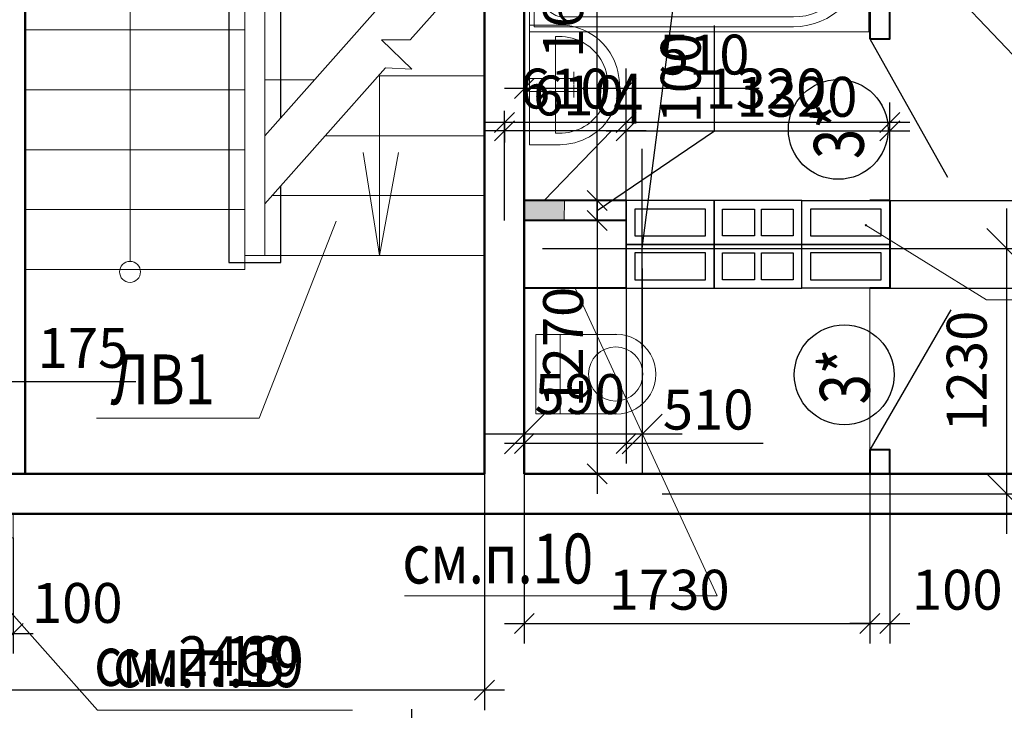
# Model space of a CAD drawing. Units: millimetres. Extents: x -70460 to 55556, y -5590 to 45559.
# Drawn here: x 31073 to 36004, y 7615 to 11077 of the extents above; entities that cross this region are included whole.
import ezdxf

# ---------------------------------------------------------------- set-up
doc = ezdxf.new("R2010")
doc.units = ezdxf.units.MM
doc.layers.get('Defpoints').update_dxf_attribs({"lineweight": 20})
doc.layers.add('КЖ размерЛОДЖ', color=200, linetype='Continuous')
doc.layers.add('КЖ размеры_2..10эт', color=5, linetype='Continuous')
for name, color, linetype, lineweight in [('КЖ размеры', 31, 'Continuous', 20), ('КЖ размеры-11..18 эт', 6, 'Continuous', 25), ('КЛ метка', 132, 'Continuous', 20), ('КЛ отвВК', 92, 'Continuous', 20), ('КЛ проемы', 240, 'Continuous', 25), ('КЛ размерыВНУТР', 140, 'Continuous', 20), ('КЛ узлы', 102, 'Continuous', 25), ('Об ДВЕРИ', 7, 'Continuous', 30), ('Об КАНАЛЫ_1эт', 210, 'Continuous', 30), ('Об КАНАЛЫ_метка', 1, 'Continuous', 18), ('Об ЛЕСТНИЦЫ', 150, 'Continuous', 20), ('Об ОграждЛЕСТН', 141, 'Continuous', 30), ('Об ПЕРЕГОРОДКИ', 14, 'Continuous', 40), ('Об СтеныМОН', 190, 'Continuous', 50), ('Об СтеныМОН 200', 113, 'Continuous', 50), ('ОТД зашивка', 3, 'Continuous', 40), ('ОТД зашивкаТЕКСТ', 30, 'Continuous', 9), ('ОТД сантех', 3, 'Continuous', 20), ('ОТД текст_11-18эт', 1, 'Continuous', 13), ('ОТД текст_2-10эт', 35, 'Continuous', 13)]:
    doc.layers.add(name, color=color, linetype=linetype, lineweight=lineweight)
doc.layers.add('ОТД площади_11..18 эт', color=3, linetype='Continuous', lineweight=20, plot=False)
doc.styles.add('style3', font='romand.shx', dxfattribs={"width": 0.8})
doc.styles.add('style4', font='romant.shx', dxfattribs={"width": 0.8})
doc.dimstyles.new('M100', dxfattribs={"dimscale": 100, "dimtxt": 2, "dimasz": 2, "dimexe": 2, "dimexo": 1, "dimgap": 1, "dimtad": 1, "dimdec": 0, "dimzin": 1, "dimdsep": 46, "dimtxsty": 'style3', "dimblk": 'OBLIQUE', "dimcen": 5, "dimdle": 2, "dimadec": 0, "dimazin": 0, "dimtfac": 1, "dimtdec": 0, "dimtmove": 1, "dimatfit": 2, "dimldrblk": 'OBLIQUE', "dimfxl": 0, "dimtolj": 1, "dimtzin": 0, "dimarcsym": 0})
doc.dimstyles.new('Млиста', dxfattribs={"dimscale": 0, "dimtxt": 2, "dimasz": 1, "dimexe": 1, "dimexo": 0, "dimgap": 0.7, "dimtad": 1, "dimdec": 0, "dimdsep": 46, "dimtxsty": 'style3', "dimblk": 'OBLIQUE', "dimcen": 4, "dimdle": 1, "dimadec": 0, "dimazin": 0, "dimtfac": 1, "dimtdec": 0, "dimtmove": 1, "dimatfit": 2, "dimldrblk": 'OBLIQUE', "dimfxl": 0, "dimtolj": 1, "dimtzin": 0, "dimarcsym": 0})

# ---------------------------------------------------------------- blocks, each defined once
blk = doc.blocks.new('_Oblique')
at = {"color": 0, "lineweight": -2}
blk.add_line((-0.5, -0.5), (0.5, 0.5), dxfattribs=at)
blk = doc.blocks.new('*D75')
at = {"layer": 'Defpoints', "color": 0}
for p in [(33500, 10520), (34110.1, 10170.3), (33500, 10070.3)]:
    blk.add_point(p, dxfattribs=at)
at = {"layer": 'КЖ размеры_2..10эт', "color": 0, "lineweight": -2}
for p, q in [((33500, 10070.3), (33500, 10620)), ((34110.1, 10170.3), (34110.1, 10620)), ((34210.1, 10520), (33400, 10520))]:
    blk.add_line(p, q, dxfattribs=at)
at = {"layer": 'КЖ размеры_2..10эт', "color": 0, "lineweight": -2, "xscale": 99.9999996459775, "yscale": 99.9999996459775, "zscale": 99.9999996459775, "rotation": 180}
blk.add_blockref('_Oblique', (33500, 10520), dxfattribs=at)
at = {"layer": 'КЖ размеры_2..10эт', "color": 0, "lineweight": -2, "xscale": 99.9999996459775, "yscale": 99.9999996459775, "zscale": 99.9999996459775}
blk.add_blockref('_Oblique', (34110.1, 10520), dxfattribs=at)
at = {"layer": 'КЖ размеры_2..10эт', "color": 0, "insert": (33871.1, 10696.6), "char_height": 200, "attachment_point": 5, "style": 'style3'}
blk.add_mtext('\\A1;610', dxfattribs=at)
blk = doc.blocks.new('*D76')
at = {"layer": 'Defpoints', "color": 0}
for p in [(35430.1, 9730.3), (34980, 8700), (36882.7, 8700)]:
    blk.add_point(p, dxfattribs=at)
at = {"layer": 'КЖ размеры_2..10эт', "color": 0, "lineweight": -2}
for p, q in [((36882.7, 9830.3), (36882.7, 8600)), ((35430.1, 9730.3), (36982.7, 9730.3)), ((34980, 8700), (36982.7, 8700))]:
    blk.add_line(p, q, dxfattribs=at)
at = {"layer": 'КЖ размеры_2..10эт', "color": 0, "lineweight": -2, "xscale": 99.9999996459775, "yscale": 99.9999996459775, "zscale": 99.9999996459775}
for p, rotation in [((36882.7, 9730.3), 90), ((36882.7, 8700), 270)]:
    blk.add_blockref('_Oblique', p, dxfattribs=dict(at, rotation=rotation))
at = {"layer": 'КЖ размеры_2..10эт', "color": 0, "insert": (36712.7, 9215.1), "char_height": 200, "attachment_point": 5, "rotation": 90, "style": 'style3'}
blk.add_mtext('\\A1;1030', dxfattribs=at)
blk = doc.blocks.new('*D86')
at = {"layer": 'Defpoints', "color": 0}
for p in [(33400, 8800), (30939.9, 8600), (30939.9, 7716)]:
    blk.add_point(p, dxfattribs=at)
at = {"layer": 'КЖ размеры', "color": 0, "lineweight": -2}
for p, q in [((33400, 8800), (33400, 7616)), ((30939.9, 8600), (30939.9, 7616)), ((33500, 7716), (30839.9, 7716))]:
    blk.add_line(p, q, dxfattribs=at)
at = {"layer": 'КЖ размеры', "color": 0, "lineweight": -2, "xscale": 99.9999996459775, "yscale": 99.9999996459775, "zscale": 99.9999996459775, "rotation": 180}
blk.add_blockref('_Oblique', (30939.9, 7716), dxfattribs=at)
at = {"layer": 'КЖ размеры', "color": 0, "lineweight": -2, "xscale": 99.9999996459775, "yscale": 99.9999996459775, "zscale": 99.9999996459775}
blk.add_blockref('_Oblique', (33400, 7716), dxfattribs=at)
at = {"layer": 'КЖ размеры', "color": 0, "insert": (32169.3, 7886), "char_height": 200, "attachment_point": 5, "style": 'style3'}
blk.add_mtext('\\A1;2460', dxfattribs=at)
blk = doc.blocks.new('*D323')
at = {"layer": 'Defpoints', "color": 0}
for p in [(33600, 9929.9), (34190.4, 9929.9), (33600, 8999.7)]:
    blk.add_point(p, dxfattribs=at)
at = {"layer": 'КЖ размерЛОДЖ', "color": 0, "lineweight": -2}
for p, q in [((33600, 9829.9), (33600, 8799.7)), ((34190.4, 9829.9), (34190.4, 8799.7)), ((34390.4, 8999.7), (33400, 8999.7))]:
    blk.add_line(p, q, dxfattribs=at)
at = {"layer": 'КЖ размерЛОДЖ', "color": 0, "lineweight": -2, "xscale": 200, "yscale": 200, "zscale": 200, "rotation": 180}
blk.add_blockref('_Oblique', (33600, 8999.7), dxfattribs=at)
at = {"layer": 'КЖ размерЛОДЖ', "color": 0, "lineweight": -2, "xscale": 200, "yscale": 200, "zscale": 200}
blk.add_blockref('_Oblique', (34190.4, 8999.7), dxfattribs=at)
at = {"layer": 'КЖ размерЛОДЖ', "color": 0, "insert": (33878, 9199.7), "char_height": 200, "attachment_point": 5, "style": 'style3'}
blk.add_mtext('\\A1;590', dxfattribs=at)
blk = doc.blocks.new('*D324')
at = {"layer": 'Defpoints', "color": 0}
for p in [(34190.4, 9929.9), (34190.4, 8700), (36015.5, 8700)]:
    blk.add_point(p, dxfattribs=at)
at = {"layer": 'КЖ размерЛОДЖ', "color": 0, "lineweight": -2}
for p, q in [((36015.5, 10129.9), (36015.5, 8500)), ((34290.4, 9929.9), (36215.5, 9929.9)), ((34290.4, 8700), (36215.5, 8700))]:
    blk.add_line(p, q, dxfattribs=at)
at = {"layer": 'КЖ размерЛОДЖ', "color": 0, "lineweight": -2, "xscale": 200, "yscale": 200, "zscale": 200}
for p, rotation in [((36015.5, 9929.9), 90), ((36015.5, 8700), 270)]:
    blk.add_blockref('_Oblique', p, dxfattribs=dict(at, rotation=rotation))
at = {"layer": 'КЖ размерЛОДЖ', "color": 0, "insert": (35815.5, 9314.9), "char_height": 200, "attachment_point": 5, "rotation": 90, "style": 'style3'}
blk.add_mtext('\\A1;1230', dxfattribs=at)
blk = doc.blocks.new('_Open30')
at = {"color": 0, "linetype": 'ByBlock', "lineweight": -2}
for p, q in [((-1, 0.268), (0, 0)), ((0, 0), (-1, -0.268)), ((0, 0), (-1, 0))]:
    blk.add_line(p, q, dxfattribs=at)
blk = doc.blocks.new('*D325')
at = {"layer": 'Defpoints', "color": 0}
for p in [(35016.4, 16377.2), (34190.4, 9929.9)]:
    blk.add_point(p, dxfattribs=at)
at = {"layer": 'КЖ размерЛОДЖ', "color": 0, "lineweight": -2}
for p, q in [((35338.6, 18891.8), (35041.8, 16575.6)), ((34190.4, 9929.9), (35016.4, 16377.2))]:
    blk.add_line(p, q, dxfattribs=at)
at = {"layer": 'КЖ размерЛОДЖ', "color": 0, "lineweight": -2, "xscale": 200, "yscale": 200, "zscale": 200, "rotation": 262.6989899871624}
blk.add_blockref('_Open30', (35016.4, 16377.2), dxfattribs=at)
at = {"layer": 'КЖ размерЛОДЖ', "color": 0, "insert": (35082.5, 18466.6), "char_height": 200, "attachment_point": 5, "rotation": 82.699, "style": 'style3'}
blk.add_mtext('\\A1;R6500', dxfattribs=at)
blk = doc.blocks.new('Umv')
at = {"layer": 'ОТД сантех'}
for p, q in [((10425.6, 12814.2), (10425.6, 12968.4)), ((11036.1, 12968.4), (10425.6, 12968.4)), ((11024.9, 12798.6), (11024.9, 12968.4)), ((10967.4, 12838.4), (10483.7, 12838.4))]:
    blk.add_line(p, q, dxfattribs=at)
for points in [[(10692.2, 12968.4), (10692.2, 12713), (10692.2, 12745.9), (10662.5, 12745.9), (10725.1, 12745.9)], [(10758.1, 12968.4), (10758.1, 12713), (10758.1, 12745.9), (10728.4, 12745.9), (10791.1, 12745.9)]]:
    blk.add_lwpolyline(points, dxfattribs=at)
for radius, start, end in [(300, 179.2607, 3.7225), (242.7, 175.2018, 4.7982)]:
    blk.add_arc((10725.5, 12818.1), radius, start, end, dxfattribs=at)
blk = doc.blocks.new('Ванна б.')
at = {"layer": 'ОТД сантех'}
for p, q in [((60143.4, -8259.8), (59943.8, -8259.8)), ((60143.5, -8259.8), (60343.1, -8259.8)), ((59843.9, -8359.9), (59843.8, -8875.1)), ((60443, -8359.9), (60443.1, -8875.1)), ((59843.9, -8875.1), (59843.8, -9512.4)), ((60443.1, -8875.1), (60443.2, -9512.4))]:
    blk.add_line(p, q, dxfattribs=at)
for points in [[(60143.4, -8189.7), (59768.4, -8189.7), (59768.4, -8875.1)], [(59794.5, -8875.1), (59794.5, -8213.3)], [(60143.4, -8213.3), (59794.5, -8213.3), (59794.5, -8213.3)], [(60143.5, -8189.7), (60518.5, -8189.7), (60518.5, -8875.1)], [(60143.5, -8213.3), (60492.4, -8213.3), (60492.4, -8213.3)], [(60492.4, -8875.1), (60492.4, -8213.3)], [(59768.4, -8875.1), (59768.4, -9889.7), (60143.4, -9889.7)], [(59794.5, -9512.4), (59794.5, -8875.1)], [(60518.5, -8875.1), (60518.5, -9889.7), (60143.5, -9889.7)], [(60492.4, -9512.4), (60492.4, -8875.1)]]:
    blk.add_lwpolyline(points, dxfattribs=at)
for centre, radius, start, end in [((59943.9, -8359.8), 100, 89.9421, 180.0886), ((60343, -8359.8), 100, 359.9114, 90.0579), ((60140.2, -8464.5), 42, 85.5979, 274.4021), ((60146.7, -8464.5), 42, 265.5979, 94.4021), ((60144.2, -9512.7), 349.6, 179.9403, 269.8797), ((60143.8, -9512.4), 300, 180, 269.9343), ((60143.2, -9512.4), 300, 270.0657, 0), ((60142.8, -9512.7), 349.6, 270.1203, 0.0597)]:
    blk.add_arc(centre, radius, start, end, dxfattribs=at)
blk = doc.blocks.new('Unitaz')
at = {"layer": 'ОТД сантех'}
for points in [[(10609.7, 13414.9), (10609.7, 13009.7)], [(11008.3, 13414.9), (11008.3, 13009.7)], [(10609.7, 13131.8), (11008.3, 13131.8)], [(10609.7, 13009.7), (11008.3, 13009.7)]]:
    blk.add_lwpolyline(points, dxfattribs=at)
blk.add_circle((10809.7, 13409.7), 135.6, dxfattribs=at)
blk.add_arc((10808.7, 13410.3), 200, 359.817, 180.183, dxfattribs=at)
blk = doc.blocks.new('*D479')
at = {"layer": 'Defpoints', "color": 0}
for p in [(33035.2, 6900), (33035.2, 6900), (32570, 6760)]:
    blk.add_point(p, dxfattribs=at)
at = {"layer": 'КЖ размеры_2..10эт', "color": 0, "lineweight": -2}
for p, q in [((33035.2, 7620.9), (33035.2, 6900)), ((33035.2, 6660), (33035.2, 7000)), ((33035.2, 6900), (32935.2, 6900)), ((32570, 6760), (33135.2, 6760))]:
    blk.add_line(p, q, dxfattribs=at)
at = {"layer": 'КЖ размеры_2..10эт', "color": 0, "lineweight": -2, "xscale": 99.9999996459775, "yscale": 99.9999996459775, "zscale": 99.9999996459775}
for p, rotation in [((33035.2, 6900), 90), ((33035.2, 6760), 270)]:
    blk.add_blockref('_Oblique', p, dxfattribs=dict(at, rotation=rotation))
at = {"layer": 'КЖ размеры_2..10эт', "color": 0, "insert": (32865.2, 7356.6), "char_height": 200, "attachment_point": 5, "rotation": 90, "style": 'style3'}
blk.add_mtext('\\A1;140', dxfattribs=at)
blk = doc.blocks.new('*D483')
at = {"layer": 'Defpoints', "color": 0}
for p in [(35430.1, 10520), (34110.1, 10170.3), (35430.1, 10170.3)]:
    blk.add_point(p, dxfattribs=at)
at = {"layer": 'КЖ размеры_2..10эт', "color": 0, "lineweight": -2}
for p, q in [((34110.1, 10170.3), (34110.1, 10620)), ((35430.1, 10170.3), (35430.1, 10620)), ((34010.1, 10520), (35530.1, 10520))]:
    blk.add_line(p, q, dxfattribs=at)
at = {"layer": 'КЖ размеры_2..10эт', "color": 0, "lineweight": -2, "xscale": 99.9999996459775, "yscale": 99.9999996459775, "zscale": 99.9999996459775, "rotation": 180}
blk.add_blockref('_Oblique', (34110.1, 10520), dxfattribs=at)
at = {"layer": 'КЖ размеры_2..10эт', "color": 0, "lineweight": -2, "xscale": 99.9999996459775, "yscale": 99.9999996459775, "zscale": 99.9999996459775}
blk.add_blockref('_Oblique', (35430.1, 10520), dxfattribs=at)
at = {"layer": 'КЖ размеры_2..10эт', "color": 0, "insert": (34965.7, 10690), "char_height": 200, "attachment_point": 5, "style": 'style3'}
blk.add_mtext('\\A1;1320', dxfattribs=at)
blk = doc.blocks.new('*D484')
at = {"layer": 'Defpoints', "color": 0}
for p in [(35430.1, 10170.3), (36882.7, 10170.3), (35430.1, 9730.3)]:
    blk.add_point(p, dxfattribs=at)
at = {"layer": 'КЖ размеры_2..10эт', "color": 0, "lineweight": -2}
for p, q in [((36882.7, 10892), (36882.7, 10170.3)), ((36882.7, 9630.3), (36882.7, 10270.3)), ((35430.1, 10170.3), (36982.7, 10170.3)), ((35430.1, 9730.3), (36982.7, 9730.3))]:
    blk.add_line(p, q, dxfattribs=at)
at = {"layer": 'КЖ размеры_2..10эт', "color": 0, "lineweight": -2, "xscale": 99.9999996459775, "yscale": 99.9999996459775, "zscale": 99.9999996459775}
for p, rotation in [((36882.7, 10170.3), 90), ((36882.7, 9730.3), 270)]:
    blk.add_blockref('_Oblique', p, dxfattribs=dict(at, rotation=rotation))
at = {"layer": 'КЖ размеры_2..10эт', "color": 0, "insert": (36712.7, 10616.3), "char_height": 200, "attachment_point": 5, "rotation": 90, "style": 'style3'}
blk.add_mtext('\\A1;440', dxfattribs=at)
blk = doc.blocks.new('*D621')
at = {"layer": 'Defpoints', "color": 0}
for p in [(34110.1, 10561.3), (34110.1, 10170.3), (35430.1, 10170.3)]:
    blk.add_point(p, dxfattribs=at)
at = {"layer": 'КЖ размеры-11..18 эт', "color": 0, "lineweight": -2}
for p, q in [((34110.1, 10170.3), (34110.1, 10661.3)), ((35430.1, 10170.3), (35430.1, 10661.3)), ((35530.1, 10561.3), (34010.1, 10561.3))]:
    blk.add_line(p, q, dxfattribs=at)
at = {"layer": 'КЖ размеры-11..18 эт', "color": 0, "lineweight": -2, "xscale": 99.9999996459775, "yscale": 99.9999996459775, "zscale": 99.9999996459775, "rotation": 180}
blk.add_blockref('_Oblique', (34110.1, 10561.3), dxfattribs=at)
at = {"layer": 'КЖ размеры-11..18 эт', "color": 0, "lineweight": -2, "xscale": 99.9999996459775, "yscale": 99.9999996459775, "zscale": 99.9999996459775}
blk.add_blockref('_Oblique', (35430.1, 10561.3), dxfattribs=at)
at = {"layer": 'КЖ размеры-11..18 эт', "color": 0, "insert": (34810.2, 10731.3), "char_height": 200, "attachment_point": 5, "style": 'style3'}
blk.add_mtext('\\A1;1320', dxfattribs=at)
blk = doc.blocks.new('*D622')
at = {"layer": 'Defpoints', "color": 0}
for p in [(33500, 10561.3), (33500, 10561.3), (34110.1, 10170.3)]:
    blk.add_point(p, dxfattribs=at)
at = {"layer": 'КЖ размеры-11..18 эт', "color": 0, "lineweight": -2}
for p, q in [((34110.1, 10170.3), (34110.1, 10661.3)), ((34210.1, 10561.3), (33400, 10561.3)), ((33500, 10561.3), (33500, 10461.3))]:
    blk.add_line(p, q, dxfattribs=at)
at = {"layer": 'КЖ размеры-11..18 эт', "color": 0, "lineweight": -2, "xscale": 99.9999996459775, "yscale": 99.9999996459775, "zscale": 99.9999996459775, "rotation": 180}
blk.add_blockref('_Oblique', (33500, 10561.3), dxfattribs=at)
at = {"layer": 'КЖ размеры-11..18 эт', "color": 0, "lineweight": -2, "xscale": 99.9999996459775, "yscale": 99.9999996459775, "zscale": 99.9999996459775}
blk.add_blockref('_Oblique', (34110.1, 10561.3), dxfattribs=at)
at = {"layer": 'КЖ размеры-11..18 эт', "color": 0, "insert": (33805, 10731.3), "char_height": 200, "attachment_point": 5, "style": 'style3'}
blk.add_mtext('\\A1;610', dxfattribs=at)
blk = doc.blocks.new('*D623')
at = {"layer": 'Defpoints', "color": 0}
for p in [(35430.1, 10170.3), (35430.1, 9730.3), (36578.2, 9730.3)]:
    blk.add_point(p, dxfattribs=at)
at = {"layer": 'КЖ размеры-11..18 эт', "color": 0, "lineweight": -2}
for p, q in [((36578.2, 10872.6), (36578.2, 10170.3)), ((36578.2, 10270.3), (36578.2, 9630.3)), ((35430.1, 10170.3), (36678.2, 10170.3)), ((35430.1, 9730.3), (36678.2, 9730.3))]:
    blk.add_line(p, q, dxfattribs=at)
at = {"layer": 'КЖ размеры-11..18 эт', "color": 0, "lineweight": -2, "xscale": 99.9999996459775, "yscale": 99.9999996459775, "zscale": 99.9999996459775}
for p, rotation in [((36578.2, 10170.3), 90), ((36578.2, 9730.3), 270)]:
    blk.add_blockref('_Oblique', p, dxfattribs=dict(at, rotation=rotation))
at = {"layer": 'КЖ размеры-11..18 эт', "color": 0, "insert": (36408.2, 10596.9), "char_height": 200, "attachment_point": 5, "rotation": 90, "style": 'style3'}
blk.add_mtext('\\A1;440', dxfattribs=at)
blk = doc.blocks.new('*D624')
at = {"layer": 'Defpoints', "color": 0}
for p in [(35430.1, 9730.3), (36578.2, 8700), (36578.2, 8700)]:
    blk.add_point(p, dxfattribs=at)
at = {"layer": 'КЖ размеры-11..18 эт', "color": 0, "lineweight": -2}
for p, q in [((36578.2, 9830.3), (36578.2, 8600)), ((35430.1, 9730.3), (36678.2, 9730.3)), ((36578.2, 8700), (36678.2, 8700))]:
    blk.add_line(p, q, dxfattribs=at)
at = {"layer": 'КЖ размеры-11..18 эт', "color": 0, "lineweight": -2, "xscale": 99.9999996459775, "yscale": 99.9999996459775, "zscale": 99.9999996459775}
for p, rotation in [((36578.2, 9730.3), 90), ((36578.2, 8700), 270)]:
    blk.add_blockref('_Oblique', p, dxfattribs=dict(at, rotation=rotation))
at = {"layer": 'КЖ размеры-11..18 эт', "color": 0, "insert": (36408.2, 9215.1), "char_height": 200, "attachment_point": 5, "rotation": 90, "style": 'style3'}
blk.add_mtext('\\A1;1030', dxfattribs=at)
blk = doc.blocks.new('*D697')
at = {"layer": 'Defpoints', "color": 0, "lineweight": -2}
for p, q in [((33600, 9730.3), (33600, 10831.7)), ((34110.1, 9730.3), (34110.1, 10831.7)), ((34210.1, 10731.7), (33500, 10731.7)), ((34776.3, 10731.7), (34110.1, 10731.7))]:
    blk.add_line(p, q, dxfattribs=at)
at = {"layer": 'Defpoints', "color": 0}
for p in [(33600, 10731.7), (33600, 9730.3), (34110.1, 9730.3)]:
    blk.add_point(p, dxfattribs=at)
at = {"layer": 'Defpoints', "color": 0, "lineweight": -2, "xscale": 99.9999996459775, "yscale": 99.9999996459775, "zscale": 99.9999996459775, "rotation": 180}
blk.add_blockref('_Oblique', (33600, 10731.7), dxfattribs=at)
at = {"layer": 'Defpoints', "color": 0, "lineweight": -2, "xscale": 99.9999996459775, "yscale": 99.9999996459775, "zscale": 99.9999996459775}
blk.add_blockref('_Oblique', (34110.1, 10731.7), dxfattribs=at)
at = {"layer": 'Defpoints', "color": 0, "insert": (34500.6, 10901.7), "char_height": 200, "attachment_point": 5, "style": 'style3'}
blk.add_mtext('\\A1;510', dxfattribs=at)
blk = doc.blocks.new('*D985')
at = {"layer": 'Defpoints', "color": 0}
for p in [(33600.1, 10170.3), (33964.2, 10170.3), (33600.1, 10070.3)]:
    blk.add_point(p, dxfattribs=at)
at = {"layer": 'КЛ размерыВНУТР', "color": 0, "lineweight": -2}
for p, q in [((34553.1, 10519.6), (34553.1, 11048.2)), ((33964.2, 10120.3), (34553.1, 10519.6)), ((33964.2, 10170.3), (33964.2, 10270.3)), ((33600.1, 10170.3), (34064.2, 10170.3)), ((33964.2, 10070.3), (33964.2, 10170.3)), ((33964.2, 10070.3), (33964.2, 10170.3)), ((33600.1, 10070.3), (34064.2, 10070.3)), ((33964.2, 10070.3), (33964.2, 9970.3))]:
    blk.add_line(p, q, dxfattribs=at)
at = {"layer": 'КЛ размерыВНУТР', "color": 0, "lineweight": -2, "xscale": 99.9999996459775, "yscale": 99.9999996459775, "zscale": 99.9999996459775}
for p, rotation in [((33964.2, 10170.3), 270), ((33964.2, 10070.3), 90)]:
    blk.add_blockref('_Oblique', p, dxfattribs=dict(at, rotation=rotation))
at = {"layer": 'КЛ размерыВНУТР', "color": 0, "insert": (34383.1, 10783.9), "char_height": 200, "attachment_point": 5, "rotation": 90, "style": 'style3'}
blk.add_mtext('\\A1;100', dxfattribs=at)
blk = doc.blocks.new('*D995')
at = {"layer": 'Defpoints', "color": 0}
for p in [(33600.1, 10070.3), (33600, 8800), (33964.2, 8800)]:
    blk.add_point(p, dxfattribs=at)
at = {"layer": 'КЛ размерыВНУТР', "color": 0, "lineweight": -2}
for p, q in [((33964.2, 10170.3), (33964.2, 8700)), ((33600.1, 10070.3), (34064.2, 10070.3)), ((33600, 8800), (34064.2, 8800))]:
    blk.add_line(p, q, dxfattribs=at)
at = {"layer": 'КЛ размерыВНУТР', "color": 0, "lineweight": -2, "xscale": 99.9999996459775, "yscale": 99.9999996459775, "zscale": 99.9999996459775}
for p, rotation in [((33964.2, 10070.3), 90), ((33964.2, 8800), 270)]:
    blk.add_blockref('_Oblique', p, dxfattribs=dict(at, rotation=rotation))
at = {"layer": 'КЛ размерыВНУТР', "color": 0, "insert": (33794.2, 9435.1), "char_height": 200, "attachment_point": 5, "rotation": 90, "style": 'style3'}
blk.add_mtext('\\A1;1270', dxfattribs=at)
blk = doc.blocks.new('*D1008')
at = {"layer": 'Defpoints', "color": 0}
for p in [(33600, 8800), (35330.1, 8800), (35330.1, 8049.1)]:
    blk.add_point(p, dxfattribs=at)
at = {"layer": 'КЛ размерыВНУТР', "color": 0, "lineweight": -2}
for p, q in [((33600, 8800), (33600, 7949.1)), ((35330.1, 8800), (35330.1, 7949.1)), ((33500, 8049.1), (35430.1, 8049.1))]:
    blk.add_line(p, q, dxfattribs=at)
at = {"layer": 'КЛ размерыВНУТР', "color": 0, "lineweight": -2, "xscale": 99.9999996459775, "yscale": 99.9999996459775, "zscale": 99.9999996459775, "rotation": 180}
blk.add_blockref('_Oblique', (33600, 8049.1), dxfattribs=at)
at = {"layer": 'КЛ размерыВНУТР', "color": 0, "lineweight": -2, "xscale": 99.9999996459775, "yscale": 99.9999996459775, "zscale": 99.9999996459775}
blk.add_blockref('_Oblique', (35330.1, 8049.1), dxfattribs=at)
at = {"layer": 'КЛ размерыВНУТР', "color": 0, "insert": (34325.5, 8219.1), "char_height": 200, "attachment_point": 5, "style": 'style3'}
blk.add_mtext('\\A1;1730', dxfattribs=at)
blk = doc.blocks.new('*D1009')
at = {"layer": 'Defpoints', "color": 0}
for p in [(35330.1, 8800), (35430.1, 8800), (35430.1, 8049.1)]:
    blk.add_point(p, dxfattribs=at)
at = {"layer": 'КЛ размерыВНУТР', "color": 0, "lineweight": -2}
for p, q in [((35330.1, 8800), (35330.1, 7949.1)), ((35430.1, 8800), (35430.1, 7949.1)), ((35330.1, 8049.1), (35230.1, 8049.1)), ((35330.1, 8049.1), (35430.1, 8049.1)), ((35430.1, 8049.1), (35530.1, 8049.1))]:
    blk.add_line(p, q, dxfattribs=at)
at = {"layer": 'КЛ размерыВНУТР', "color": 0, "lineweight": -2, "xscale": 99.9999996459775, "yscale": 99.9999996459775, "zscale": 99.9999996459775}
blk.add_blockref('_Oblique', (35330.1, 8049.1), dxfattribs=at)
at = {"layer": 'КЛ размерыВНУТР', "color": 0, "lineweight": -2, "xscale": 99.9999996459775, "yscale": 99.9999996459775, "zscale": 99.9999996459775, "rotation": 180}
blk.add_blockref('_Oblique', (35430.1, 8049.1), dxfattribs=at)
at = {"layer": 'КЛ размерыВНУТР', "color": 0, "insert": (35768.1, 8219.1), "char_height": 200, "attachment_point": 5, "style": 'style3'}
blk.add_mtext('\\A1;100', dxfattribs=at)
blk = doc.blocks.new('*D1027')
at = {"layer": 'Defpoints', "color": 0}
for p in [(30939.9, 8580.1), (31039.9, 8480), (30939.9, 7999.3)]:
    blk.add_point(p, dxfattribs=at)
at = {"layer": 'КЛ размерыВНУТР', "color": 0, "lineweight": -2}
for p, q in [((30939.9, 8580.1), (30939.9, 7899.3)), ((31039.9, 8480), (31039.9, 7899.3)), ((30939.9, 7999.3), (30839.9, 7999.3)), ((31039.9, 7999.3), (30939.9, 7999.3)), ((31039.9, 7999.3), (31139.9, 7999.3))]:
    blk.add_line(p, q, dxfattribs=at)
at = {"layer": 'КЛ размерыВНУТР', "color": 0, "lineweight": -2, "xscale": 99.9999996459775, "yscale": 99.9999996459775, "zscale": 99.9999996459775}
blk.add_blockref('_Oblique', (30939.9, 7999.3), dxfattribs=at)
at = {"layer": 'КЛ размерыВНУТР', "color": 0, "lineweight": -2, "xscale": 99.9999996459775, "yscale": 99.9999996459775, "zscale": 99.9999996459775, "rotation": 180}
blk.add_blockref('_Oblique', (31039.9, 7999.3), dxfattribs=at)
at = {"layer": 'КЛ размерыВНУТР', "color": 0, "insert": (31360.9, 8152.8), "char_height": 200, "attachment_point": 5, "style": 'style3'}
blk.add_mtext('\\A1;100', dxfattribs=at)
blk = doc.blocks.new('*D915')
at = {"layer": 'Defpoints', "color": 0}
for p in [(33600.2, 11790.3), (33964.2, 11790.3), (33600.1, 10170.3)]:
    blk.add_point(p, dxfattribs=at)
at = {"layer": 'КЛ размерыВНУТР', "color": 0, "lineweight": -2}
for p, q in [((33964.2, 10070.3), (33964.2, 11890.3)), ((33600.2, 11790.3), (34064.2, 11790.3)), ((33600.1, 10170.3), (34064.2, 10170.3))]:
    blk.add_line(p, q, dxfattribs=at)
at = {"layer": 'КЛ размерыВНУТР', "color": 0, "lineweight": -2, "xscale": 99.9999996459775, "yscale": 99.9999996459775, "zscale": 99.9999996459775}
for p, rotation in [((33964.2, 11790.3), 90), ((33964.2, 10170.3), 270)]:
    blk.add_blockref('_Oblique', p, dxfattribs=dict(at, rotation=rotation))
at = {"layer": 'КЛ размерыВНУТР', "color": 0, "insert": (33794.2, 11186.3), "char_height": 200, "attachment_point": 5, "rotation": 90, "style": 'style3'}
blk.add_mtext('\\A1;1620', dxfattribs=at)
blk = doc.blocks.new('*D922')
at = {"layer": 'Defpoints', "color": 0}
for p in [(33600.1, 10070.3), (34110.1, 9730.3), (33600.1, 8951.9)]:
    blk.add_point(p, dxfattribs=at)
at = {"layer": 'КЛ размерыВНУТР', "color": 0, "lineweight": -2}
for p, q in [((33600.1, 10070.3), (33600.1, 8851.9)), ((34110.1, 9730.3), (34110.1, 8851.9)), ((34210.1, 8951.9), (33500.1, 8951.9)), ((34796.5, 8951.9), (34110.1, 8951.9))]:
    blk.add_line(p, q, dxfattribs=at)
at = {"layer": 'КЛ размерыВНУТР', "color": 0, "lineweight": -2, "xscale": 99.9999996459775, "yscale": 99.9999996459775, "zscale": 99.9999996459775, "rotation": 180}
blk.add_blockref('_Oblique', (33600.1, 8951.9), dxfattribs=at)
at = {"layer": 'КЛ размерыВНУТР', "color": 0, "lineweight": -2, "xscale": 99.9999996459775, "yscale": 99.9999996459775, "zscale": 99.9999996459775}
blk.add_blockref('_Oblique', (34110.1, 8951.9), dxfattribs=at)
at = {"layer": 'КЛ размерыВНУТР', "color": 0, "insert": (34520.7, 9121.9), "char_height": 200, "attachment_point": 5, "style": 'style3'}
blk.add_mtext('\\A1;510', dxfattribs=at)
blk = doc.blocks.new('*D1338')
at = {"layer": 'Defpoints', "color": 0}
for p in [(30764.9, 9261.4), (30764.9, 8580.1), (30939.9, 8580.1)]:
    blk.add_point(p, dxfattribs=at)
at = {"layer": 'КЛ отвВК', "color": 0, "lineweight": -2}
for p, q in [((30764.9, 8580.1), (30764.9, 9361.4)), ((30939.9, 8580.1), (30939.9, 9361.4)), ((31039.9, 9261.4), (30664.9, 9261.4)), ((31653.9, 9261.4), (30939.9, 9261.4))]:
    blk.add_line(p, q, dxfattribs=at)
at = {"layer": 'КЛ отвВК', "color": 0, "lineweight": -2, "xscale": 100, "yscale": 100, "zscale": 100, "rotation": 180}
blk.add_blockref('_Oblique', (30764.9, 9261.4), dxfattribs=at)
at = {"layer": 'КЛ отвВК', "color": 0, "lineweight": -2, "xscale": 100, "yscale": 100, "zscale": 100}
blk.add_blockref('_Oblique', (30939.9, 9261.4), dxfattribs=at)
at = {"layer": 'КЛ отвВК', "color": 0, "insert": (31389.6, 9431.4), "char_height": 200, "attachment_point": 5, "style": 'style3'}
blk.add_mtext('\\A1;175', dxfattribs=at)

msp = doc.modelspace()

# ---------------------------------------------------------------- hatches: boundary and pattern name
at = {"layer": 'КЛ отвВК'}
msp.add_hatch(color=256, dxfattribs=at).paths.add_polyline_path([(33800.1, 10070.6), (33800.1, 10170.6), (33600.1, 10170.6), (33600.1, 10070.6)])

# ---------------------------------------------------------------- linework, layer by layer
at = {"layer": 'КЖ размерЛОДЖ'}
for p, q in [((34190.4, 9429.9), (34190.4, 10429.9)), ((33690.4, 9929.9), (34690.4, 9929.9))]:
    msp.add_line(p, q, dxfattribs=at)
at = {"layer": 'КЛ метка'}
for q in [(32658.1, 10067.4), (31457.5, 9079.8)]:
    msp.add_line((32272.4, 9079.8), q, dxfattribs=at)
at = {"layer": 'КЛ отвВК'}
for points in [[(33700.1, 10170.6), (34034.3, 10517.6), (34204.4, 10517.6)], [(33800.8, 10170.6), (33800.1, 10070.6), (33600.1, 10070.6), (33600.1, 10170.6), (33800.1, 10170.6)]]:
    msp.add_lwpolyline(points, dxfattribs=at)
at = {"layer": 'КЛ проемы'}
for centre in [(35172.2, 10526.4), (35202.2, 9296.4)]:
    msp.add_circle(centre, 250, dxfattribs=at)
at = {"layer": 'КЛ узлы'}
msp.add_line((35656.3, 11310.6), (37158.3, 9729.3), dxfattribs=at)
at = {"layer": 'Об ДВЕРИ'}
for p, q in [((35330.1, 10980.2), (35720.1, 10287.4)), ((35735.2, 9621.7), (35330.1, 8920))]:
    msp.add_line(p, q, dxfattribs=at)
at = {"layer": 'Об КАНАЛЫ_1эт'}
for points in [[(34550.1, 10170.3), (34110.1, 10170.3), (34110.1, 9950.3), (34550.1, 9950.3), (34550.1, 10170.3)], [(34990.1, 10170.3), (34550.1, 10170.3), (34550.1, 9950.3), (34990.1, 9950.3), (34990.1, 10170.3)], [(34990.1, 10170.3), (35430.1, 10170.3), (35430.1, 9950.3), (34990.1, 9950.3), (34990.1, 10170.3)], [(34550.1, 9950.3), (34110.1, 9950.3), (34110.1, 9730.3), (34550.1, 9730.3), (34550.1, 9950.3)], [(34990.1, 9950.3), (34550.1, 9950.3), (34550.1, 9730.3), (34990.1, 9730.3), (34990.1, 9950.3)], [(34990.1, 9950.3), (35430.1, 9950.3), (35430.1, 9730.3), (34990.1, 9730.3), (34990.1, 9950.3)]]:
    msp.add_lwpolyline(points, dxfattribs=at)
for points in [[(34153.1, 9993.3), (34507.1, 9993.3), (34507.1, 10127.3), (34153.1, 10127.3), (34153.1, 9993.3)], [(34753.1, 10127.3), (34753.1, 9993.3), (34593.1, 9993.3), (34593.1, 10127.3)], [(34947.1, 10127.3), (34947.1, 9993.3), (34787.1, 9993.3), (34787.1, 10127.3)], [(35033.1, 9993.3), (35387.1, 9993.3), (35387.1, 10127.3), (35033.1, 10127.3), (35033.1, 9993.3)], [(34153.1, 9773.3), (34507.1, 9773.3), (34507.1, 9907.3), (34153.1, 9907.3), (34153.1, 9773.3)], [(34753.1, 9907.3), (34753.1, 9773.3), (34593.1, 9773.3), (34593.1, 9907.3)], [(34947.1, 9907.3), (34947.1, 9773.3), (34787.1, 9773.3), (34787.1, 9907.3)], [(35033.1, 9773.3), (35387.1, 9773.3), (35387.1, 9907.3), (35033.1, 9907.3), (35033.1, 9773.3)]]:
    msp.add_lwpolyline(points, close=True, dxfattribs=at)
at = {"layer": 'Об КАНАЛЫ_метка'}
for p, q in [((35914.1, 9671.5), (35310.4, 10046.1)), ((36728.9, 9671.5), (35914.1, 9671.5))]:
    msp.add_line(p, q, dxfattribs=at)
msp.add_circle((35310.4, 10046.1), 3, dxfattribs=at)
at = {"layer": 'Об ЛЕСТНИЦЫ'}
for points in [[(32300.3, 12595), (32300.3, 9895)], [(31625.3, 9865), (31625.3, 12525)], [(32200.3, 12525), (32200.3, 9825)], [(32300.3, 10495), (32931.7, 11207.9), (33058, 11190.3), (32906.1, 11337), (33049, 11340.5), (33400, 11736.8)], [(32300.3, 10152.9), (32904.9, 10835.7), (33036.9, 10829), (32885, 10975.7), (33029, 10975.7), (33400.3, 11395)], [(31099.8, 11025), (32200.3, 11025)], [(32300.3, 10775), (32548.2, 10775)], [(32300.3, 10775), (32548.2, 10775)], [(32868.9, 10795), (33400.3, 10795)], [(32875.3, 9895), (32875.3, 10795)], [(32875.3, 10795), (32877.7, 10795)], [(31099.8, 10725), (32200.3, 10725)], [(32603.2, 10495), (33400.3, 10495)], [(31099.8, 10425), (32200.3, 10425)], [(32792.3, 10410.7), (32875.3, 9895), (32969.7, 10410.7)], [(32337.5, 10195), (33400.3, 10195)], [(31099.8, 10125), (32200.3, 10125)], [(32200.3, 9895), (33400, 9895)], [(31099.8, 9825), (31099.8, 9825), (32200.3, 9825)]]:
    msp.add_lwpolyline(points, dxfattribs=at)
msp.add_circle((31625.3, 9812.4), 52.6, dxfattribs=at)
at = {"layer": 'Об ОграждЛЕСТН'}
msp.add_lwpolyline([(32380.3, 10585.3), (32380.3, 12560), (32120.3, 12560), (32120.3, 9860), (32380.3, 9860), (32380.3, 10243.3)], dxfattribs=at)
at = {"layer": 'Об ПЕРЕГОРОДКИ', "ltscale": 100}
for p, q in [((34110.1, 10170.3), (33600.1, 10170.3)), ((35430.1, 10170.3), (35330.1, 10170.3)), ((35430.1, 10170.3), (35430.1, 9730.3)), ((34110.1, 10070.3), (33600.1, 10070.3)), ((35430.1, 9730.3), (35330.1, 9730.3))]:
    msp.add_line(p, q, dxfattribs=at)
msp.add_lwpolyline([(35330.1, 10980.2), (35430.1, 10980.2), (35430.1, 11790.3), (35330.1, 11790.3)], close=True, dxfattribs=at)
msp.add_lwpolyline([(35430.1, 8800), (35430.1, 8920), (35330.1, 8920), (35330.1, 8800)], dxfattribs=at)
at = {"layer": 'Об СтеныМОН'}
msp.add_line((31099.9, 13720), (31099.9, 8800), dxfattribs=at)
at = {"layer": 'Об СтеныМОН 200'}
for p, q in [((33400, 15150), (33400, 8800)), ((33600, 8800), (33600, 15150)), ((30939.9, 8800), (33400, 8800)), ((40690.2, 8800), (33600, 8800)), ((30939.9, 8600), (40690.2, 8600))]:
    msp.add_line(p, q, dxfattribs=at)
at = {"layer": 'ОТД зашивка'}
msp.add_line((34110.1, 9730.3), (33600, 9730.3), dxfattribs=at)
at = {"layer": 'ОТД зашивкаТЕКСТ'}
for p, q in [((33855, 9730.3), (34566.1, 8188)), ((30675, 8501.4), (31462.6, 7615.6)), ((34566.1, 8188), (33000, 8188)), ((32739.1, 7615.6), (31462.6, 7615.6))]:
    msp.add_line(p, q, dxfattribs=at)
at = {"layer": 'ОТД площади_11..18 эт'}
for points in [[(31099.9, 8800), (31099.8, 9825), (32200.3, 9825), (32200.3, 9895), (33400, 9895), (33400.3, 8800), (31099.9, 8800)], [(19650, 8600), (29089.9, 8600), (29089.9, 8480), (31039.9, 8480), (31039.9, 8600), (43650, 8600), (43650, 7000), (19650, 7000), (19650, 8600)]]:
    msp.add_lwpolyline(points, dxfattribs=at)
msp.add_lwpolyline([(33600, 9730.3), (35330.1, 9730.3), (35330.1, 8800), (33600, 8800)], close=True, dxfattribs=at)

# ---------------------------------------------------------------- block references
at = {"layer": 'ОТД сантех', "rotation": 90}
for name, p in [('Ванна б.', (25436.3, -48753.3)), ('Umv', (46594.3, 24.4))]:
    msp.add_blockref(name, p, dxfattribs=at)
at = {"layer": 'ОТД сантех', "xscale": -1, "rotation": 270}
msp.add_blockref('Unitaz', (20648, -1509.2), dxfattribs=at)

# ---------------------------------------------------------------- texts
at = {"layer": 'КЛ метка', "style": 'style4', "width": 0.8}
msp.add_text('ЛВ1', height=250, dxfattribs=at).set_placement((31528.2, 9148.4))
at = {"layer": 'КЛ отвВК', "style": 'style4', "width": 0.8}
msp.add_text('4', height=250, rotation=360, dxfattribs=at).set_placement((34045.2, 10556))
at = {"layer": 'КЛ проемы', "style": 'style4', "width": 0.8}
for p in [(35300, 10378.2), (35330, 9148.2)]:
    msp.add_text('3*', height=250, rotation=90, dxfattribs=at).set_placement(p)
at = {"layer": 'ОТД зашивкаТЕКСТ', "style": 'style4', "width": 0.8}
msp.add_text('см.п.10', height=250, rotation=0.0003, dxfattribs=at).set_placement((32989.4, 8250.4))
at = {"layer": 'ОТД текст_11-18эт', "style": 'style4', "width": 0.8}
msp.add_text('см.п.13', height=250, dxfattribs=at).set_placement((31445.9, 7737.3))
at = {"layer": 'ОТД текст_2-10эт', "style": 'style4', "width": 0.8}
msp.add_text('см.п.19', height=250, dxfattribs=at).set_placement((31540.9, 7730.7))

# ---------------------------------------------------------------- dimensions: what is measured, and where the dimension line sits
at = {"layer": 'Defpoints'}
dim = msp.add_linear_dim(base=(33600, 10731.7), p1=(34110.1, 9730.3), p2=(33600, 9730.3), dimstyle='Млиста', override={"dimscale": 100}, dxfattribs=at)
dim.commit()
dim.dimension.update_dxf_attribs({"geometry": '*D697', "text_midpoint": (34500.6, 10731.7), "dimtype": 160})
at = {"layer": 'КЖ размерЛОДЖ'}
dim = msp.add_radius_dim(center=(34190.4, 9929.9), mpoint=(35016.4, 16377.2), dimstyle='M100', override={"dimblk2": 'Open30', "dimsah": 1}, dxfattribs=at)
dim.commit()
dim.dimension.update_dxf_attribs({"geometry": '*D325', "text_midpoint": (35280.9, 18441.2), "dimtype": 164})
dim = msp.add_linear_dim(base=(36015.5, 8700), p1=(34190.4, 9929.9), p2=(34190.4, 8700), angle=90, dimstyle='M100', dxfattribs=at)
dim.commit()
dim.dimension.update_dxf_attribs({"geometry": '*D324', "text_midpoint": (36015.5, 9314.9), "dimtype": 160})
dim = msp.add_linear_dim(base=(33600, 8999.7), p1=(34190.4, 9929.9), p2=(33600, 9929.9), dimstyle='M100', dxfattribs=at)
dim.commit()
dim.dimension.update_dxf_attribs({"geometry": '*D323', "text_midpoint": (33878, 8999.7), "dimtype": 160})
at = {"layer": 'КЖ размеры'}
dim = msp.add_linear_dim(base=(30939.9, 7716), p1=(33400, 8800), p2=(30939.9, 8600), dimstyle='Млиста', override={"dimscale": 100}, dxfattribs=at)
dim.commit()
dim.dimension.update_dxf_attribs({"geometry": '*D86', "text_midpoint": (32169.3, 7716), "dimtype": 160})
at = {"layer": 'КЖ размеры-11..18 эт'}
dim = msp.add_linear_dim(base=(33500, 10561.3), p1=(34110.1, 10170.3), p2=(33500, 10561.3), dimstyle='Млиста', override={"dimscale": 100}, dxfattribs=at)
dim.commit()
dim.dimension.update_dxf_attribs({"geometry": '*D622', "text_midpoint": (33805, 10731.3)})
dim = msp.add_linear_dim(base=(34110.1, 10561.3), p1=(35430.1, 10170.3), p2=(34110.1, 10170.3), dimstyle='Млиста', override={"dimscale": 100}, dxfattribs=at)
dim.commit()
dim.dimension.update_dxf_attribs({"geometry": '*D621', "text_midpoint": (34810.2, 10561.3), "dimtype": 160})
dim = msp.add_linear_dim(base=(36578.2, 9730.3), p1=(35430.1, 10170.3), p2=(35430.1, 9730.3), angle=90, dimstyle='Млиста', override={"dimscale": 100}, dxfattribs=at)
dim.commit()
dim.dimension.update_dxf_attribs({"geometry": '*D623', "text_midpoint": (36578.2, 10596.9), "dimtype": 160})
dim = msp.add_linear_dim(base=(36578.2, 8700), p1=(35430.1, 9730.3), p2=(36578.2, 8700), angle=90, dimstyle='Млиста', override={"dimscale": 100}, dxfattribs=at)
dim.commit()
dim.dimension.update_dxf_attribs({"geometry": '*D624', "text_midpoint": (36408.2, 9215.1)})
at = {"layer": 'КЖ размеры_2..10эт'}
for base, p1, p2, picture, middle in [((36882.7, 10170.3), (35430.1, 9730.3), (35430.1, 10170.3), '*D484', (36624.5, 10616.3)), ((36882.7, 8700), (35430.1, 9730.3), (34980, 8700), '*D76', (36882.7, 9215.1)), ((33035.2, 6900), (32570, 6760), (33035.2, 6900), '*D479', (33106.3, 7356.6))]:
    dim = msp.add_linear_dim(base=base, p1=p1, p2=p2, angle=90, dimstyle='Млиста', override={"dimscale": 100}, dxfattribs=at)
    dim.commit()
    dim.dimension.update_dxf_attribs({"geometry": picture, "text_midpoint": middle, "dimtype": 160})
for base, p2, picture, middle in [((33500, 10520), (33500, 10070.3), '*D75', (33871.1, 10526.6)), ((35430.1, 10520), (35430.1, 10170.3), '*D483', (34965.7, 10520))]:
    dim = msp.add_linear_dim(base=base, p1=(34110.1, 10170.3), p2=p2, dimstyle='Млиста', override={"dimscale": 100}, dxfattribs=at)
    dim.commit()
    dim.dimension.update_dxf_attribs({"geometry": picture, "text_midpoint": middle, "dimtype": 160})
at = {"layer": 'КЛ отвВК'}
dim = msp.add_linear_dim(base=(30764.9, 9261.4), p1=(30939.9, 8580.1), p2=(30764.9, 8580.1), dimstyle='Млиста', override={"dimscale": 100}, dxfattribs=at)
dim.commit()
dim.dimension.update_dxf_attribs({"geometry": '*D1338', "text_midpoint": (31389.6, 9261.4), "dimtype": 160})
at = {"layer": 'КЛ размерыВНУТР'}
for base, p1, p2, picture, middle in [((33964.2, 11790.3), (33600.1, 10170.3), (33600.2, 11790.3), '*D915', (33964.2, 11186.3)), ((33964.2, 10170.3), (33600.1, 10070.3), (33600.1, 10170.3), '*D985', (34553.1, 10589.6)), ((33964.2, 8800), (33600.1, 10070.3), (33600, 8800), '*D995', (33964.2, 9435.1))]:
    dim = msp.add_linear_dim(base=base, p1=p1, p2=p2, angle=90, dimstyle='Млиста', override={"dimscale": 100}, dxfattribs=at)
    dim.commit()
    dim.dimension.update_dxf_attribs({"geometry": picture, "text_midpoint": middle, "dimtype": 160})
for base, p1, p2, picture, middle in [((33600.1, 8951.9), (34110.1, 9730.3), (33600.1, 10070.3), '*D922', (34520.7, 8997)), ((35330.1, 8049.1), (33600, 8800), (35330.1, 8800), '*D1008', (34325.5, 8049.1)), ((35430.1, 8049.1), (35330.1, 8800), (35430.1, 8800), '*D1009', (35768.1, 8049.1)), ((30939.9, 7999.3), (31039.9, 8480), (30939.9, 8580.1), '*D1027', (31360.9, 7982.8))]:
    dim = msp.add_linear_dim(base=base, p1=p1, p2=p2, dimstyle='Млиста', override={"dimscale": 100}, dxfattribs=at)
    dim.commit()
    dim.dimension.update_dxf_attribs({"geometry": picture, "text_midpoint": middle, "dimtype": 160})

doc.saveas('drawing.dxf')
